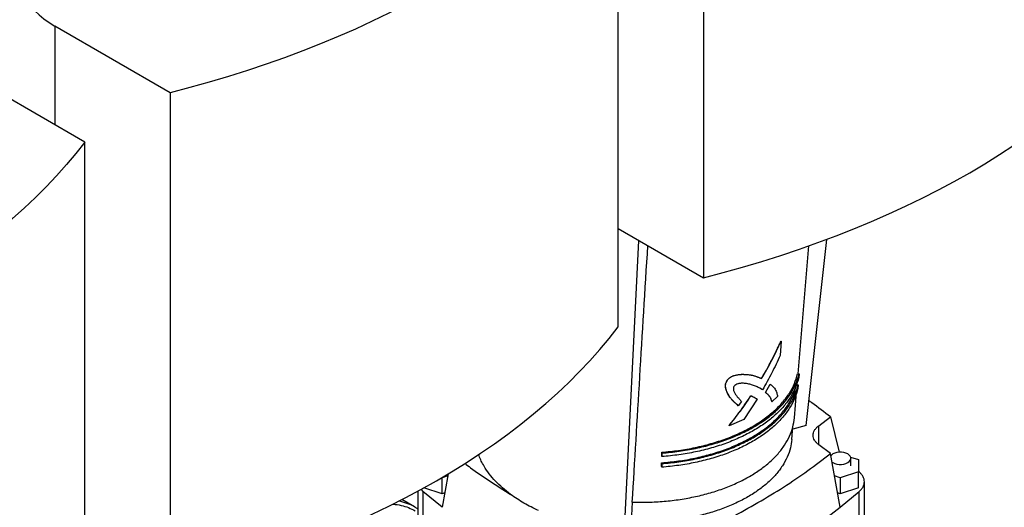
# Model space of a CAD drawing. Extents: x 0.4 to 10.6, y 0.4 to 8.1.
# Drawn here: x 2.9 to 3.7, y 5.6 to 6 of the extents above; entities that cross this region are included whole.
import ezdxf

# ---------------------------------------------------------------- set-up
doc = ezdxf.new("R2010")
doc.units = 0
doc.linetypes.add('SLD-SOLID', pattern=[0])
doc.layers.get('0').update_dxf_attribs({"linetype": 'CONTINUOUS'})

msp = doc.modelspace()

# ---------------------------------------------------------------- linework, layer by layer
at = {"color": 7, "linetype": 'SLD-SOLID'}
for p, q in [((3.4588, 6.23944), (3.4588, 5.81081)), ((3.38456, 5.76796), (3.38456, 6.19659)), ((2.99482, 5.97159), (2.89441, 6.02956)), ((2.92058, 5.92874), (2.82018, 5.9867)), ((2.99482, 5.97159), (2.99482, 5.54296)), ((2.92058, 5.50011), (2.92058, 5.92874)), ((3.38456, 5.85367), (3.4588, 5.81081)), ((3.38997, 5.59092), (3.40261, 5.84325)), ((3.54821, 5.68227), (3.56605, 5.84409)), ((3.54113, 5.72721), (3.55047, 5.83843)), ((3.5263, 5.75562), (3.52551, 5.74318)), ((3.52621, 5.75568), (3.5263, 5.75562)), ((3.47986, 5.72223), (3.47995, 5.72217)), ((3.49288, 5.72682), (3.49279, 5.72688)), ((3.50932, 5.72309), (3.50942, 5.72304)), ((3.54066, 5.72725), (3.54197, 5.72715)), ((3.54197, 5.72715), (3.5417, 5.72395)), ((3.51014, 5.71337), (3.50784, 5.71478)), ((3.50784, 5.71478), (3.50793, 5.71472)), ((3.51023, 5.71331), (3.50793, 5.71472)), ((3.51014, 5.71337), (3.51023, 5.71331)), ((3.5128, 5.71102), (3.51672, 5.71836)), ((3.51289, 5.71097), (3.51681, 5.7183)), ((3.51681, 5.7183), (3.51672, 5.71836)), ((3.53986, 5.71766), (3.54117, 5.71757)), ((3.54032, 5.71763), (3.54056, 5.72044)), ((3.54117, 5.71757), (3.5409, 5.71437)), ((3.47919, 5.71139), (3.47928, 5.71134)), ((3.50538, 5.70516), (3.49387, 5.68762)), ((3.50002, 5.70816), (3.50011, 5.7081)), ((3.50284, 5.70694), (3.50294, 5.70688)), ((3.50529, 5.70521), (3.50538, 5.70516)), ((3.5128, 5.71102), (3.51289, 5.71097)), ((3.52326, 5.70759), (3.51842, 5.70324)), ((3.53791, 5.68885), (3.53975, 5.71085)), ((3.48903, 5.69952), (3.48913, 5.69947)), ((3.49187, 5.70319), (3.48913, 5.69947)), ((3.51832, 5.7033), (3.51842, 5.70324)), ((3.49387, 5.68762), (3.48113, 5.6821)), ((3.55909, 5.68213), (3.5692, 5.68974)), ((3.5692, 5.68974), (3.57679, 5.65899)), ((3.48113, 5.6821), (3.48104, 5.68215)), ((3.53568, 5.67016), (3.53663, 5.68154)), ((3.54821, 5.68227), (3.53643, 5.6791)), ((3.5692, 5.65792), (3.55909, 5.66553)), ((3.42248, 5.65598), (3.42251, 5.65904)), ((3.42265, 5.65523), (3.42248, 5.65598)), ((3.42251, 5.65904), (3.42268, 5.65829)), ((3.42268, 5.65829), (3.42265, 5.65523)), ((3.57761, 5.6112), (3.5692, 5.65792)), ((3.58683, 5.65486), (3.59358, 5.65261)), ((3.58701, 5.64736), (3.58701, 5.6538)), ((3.42237, 5.6468), (3.42241, 5.64986)), ((3.42254, 5.64605), (3.42237, 5.6468)), ((3.42241, 5.64986), (3.42258, 5.64911)), ((3.42258, 5.64911), (3.42254, 5.64605)), ((3.59358, 5.65261), (3.59358, 5.64211)), ((3.23137, 5.63686), (3.23109, 5.63696)), ((3.23652, 5.63858), (3.23137, 5.63686)), ((3.23137, 5.62293), (3.23137, 5.63686)), ((3.23685, 5.6404), (3.23159, 5.6112)), ((3.57783, 5.63686), (3.57268, 5.63858)), ((3.59358, 5.64211), (3.57783, 5.63686)), ((3.57783, 5.63686), (3.57783, 5.62293)), ((3.59358, 5.64248), (3.59437, 5.64182)), ((3.59358, 5.62818), (3.59358, 5.64211)), ((3.23137, 5.62293), (3.21568, 5.62816)), ((3.59358, 5.62818), (3.57783, 5.62293)), ((3.59876, 5.6045), (3.59876, 5.63343)), ((3.21044, 5.62528), (3.21044, 5.6045)), ((3.21312, 5.62679), (3.21482, 5.62505)), ((3.21482, 5.62505), (3.21482, 5.59611)), ((3.23159, 5.6112), (3.21482, 5.62505)), ((3.23385, 5.62376), (3.23137, 5.62293)), ((3.57783, 5.62293), (3.57535, 5.62376)), ((3.57761, 5.6112), (3.59437, 5.62505)), ((3.59437, 5.59611), (3.59437, 5.62505)), ((3.20747, 5.61151), (3.19647, 5.61786)), ((3.20765, 5.61141), (3.20748, 5.61151)), ((3.39691, 5.61567), (3.39588, 5.59824))]:
    msp.add_line(p, q, dxfattribs=at)
at = {"color": 8, "linetype": 'SLD-SOLID'}
for p, q in [((2.89441, 6.02956), (2.89441, 5.94385)), ((3.55909, 5.66553), (3.55909, 5.68213))]:
    msp.add_line(p, q, dxfattribs=at)
at = {"color": 7, "linetype": 'SLD-SOLID', "flags": 128}
for points in [[(3.38456, 6.19659), (3.37681, 6.1867), (3.36863, 6.17692), (3.36003, 6.16727), (3.35103, 6.15774), (3.34161, 6.14834), (3.33179, 6.13908), (3.32158, 6.12997), (3.31097, 6.121), (3.29999, 6.11219), (3.28863, 6.10354), (3.2769, 6.09506), (3.26481, 6.08674), (3.25236, 6.07861), (3.23957, 6.07065), (3.22644, 6.06288), (3.21298, 6.0553), (3.19919, 6.04791), (3.1851, 6.04073), (3.1707, 6.03375), (3.156, 6.02698), (3.14101, 6.02042), (3.12575, 6.01408), (3.11022, 6.00796), (3.09443, 6.00206), (3.07839, 5.99639), (3.06211, 5.99096), (3.04561, 5.98575), (3.02888, 5.98079), (3.01195, 5.97607), (2.99482, 5.97159)], [(2.87503, 6.09892), (2.87201, 6.09513), (2.86946, 6.09123), (2.86738, 6.08724), (2.86579, 6.08317), (2.86469, 6.07905), (2.86409, 6.0749), (2.86399, 6.07073), (2.8644, 6.06656), (2.8653, 6.06243), (2.86669, 6.05834), (2.86858, 6.05431), (2.87095, 6.05037), (2.87378, 6.04654), (2.87707, 6.04283), (2.88079, 6.03926), (2.88494, 6.03584), (2.88949, 6.03261), (2.89441, 6.02956)], [(3.4588, 5.81081), (3.47593, 5.81529), (3.49286, 5.82001), (3.50959, 5.82497), (3.5261, 5.83018), (3.54237, 5.83561), (3.55841, 5.84128), (3.5742, 5.84718), (3.58973, 5.8533), (3.60499, 5.85964), (3.61998, 5.8662), (3.63468, 5.87297), (3.64908, 5.87995), (3.66317, 5.88713), (3.67696, 5.89452), (3.69042, 5.9021), (3.70355, 5.90987), (3.71634, 5.91783), (3.72879, 5.92596), (3.74088, 5.93428), (3.75261, 5.94276), (3.76397, 5.95141), (3.77496, 5.96022), (3.78556, 5.96919), (3.79577, 5.9783), (3.80559, 5.98756), (3.81501, 5.99696), (3.82401, 6.00649), (3.83261, 6.01614), (3.84079, 6.02592), (3.84854, 6.03581)], [(2.92058, 5.92874), (2.91283, 5.91885), (2.90465, 5.90907), (2.89605, 5.89942), (2.88704, 5.88989), (2.87763, 5.88049), (2.86781, 5.87123), (2.8576, 5.86212), (2.84699, 5.85315), (2.83601, 5.84434), (2.82465, 5.83569), (2.81292, 5.82721), (2.80083, 5.81889), (2.78838, 5.81076), (2.77559, 5.8028), (2.76246, 5.79503), (2.749, 5.78745), (2.73521, 5.78006), (2.72112, 5.77288), (2.70671, 5.7659), (2.69202, 5.75913), (2.67703, 5.75257), (2.66177, 5.74623), (2.64624, 5.7401), (2.63045, 5.73421), (2.61441, 5.72854), (2.59813, 5.7231), (2.58163, 5.7179), (2.5649, 5.71294), (2.54797, 5.70822), (2.53084, 5.70374)], [(2.99482, 5.54296), (3.01195, 5.54744), (3.02888, 5.55216), (3.04561, 5.55712), (3.06211, 5.56233), (3.07839, 5.56776), (3.09443, 5.57343), (3.11022, 5.57932), (3.12575, 5.58545), (3.14101, 5.59179), (3.156, 5.59835), (3.1707, 5.60512), (3.1851, 5.6121), (3.19919, 5.61928), (3.21298, 5.62667), (3.22644, 5.63425), (3.23957, 5.64202), (3.25236, 5.64998), (3.26481, 5.65811), (3.2769, 5.66643), (3.28863, 5.67491), (3.29999, 5.68356), (3.31097, 5.69237), (3.32158, 5.70134), (3.33179, 5.71045), (3.34161, 5.71971), (3.35103, 5.72911), (3.36003, 5.73864), (3.36863, 5.74829), (3.37681, 5.75807), (3.38456, 5.76796)], [(3.58432, 5.65755), (3.58271, 5.65829), (3.58086, 5.6588), (3.57886, 5.65907), (3.5768, 5.65907), (3.57479, 5.6588), (3.57294, 5.65829), (3.57133, 5.65755), (3.57005, 5.65662), (3.56946, 5.65598)], [(3.57034, 5.65073), (3.57133, 5.65005), (3.57294, 5.64931), (3.57479, 5.64879), (3.5768, 5.64853), (3.57886, 5.64853), (3.58086, 5.64879), (3.58271, 5.64931), (3.58432, 5.65005), (3.58561, 5.65097), (3.5865, 5.65204), (3.58696, 5.6532), (3.58696, 5.65439), (3.5865, 5.65555), (3.58561, 5.65662), (3.58432, 5.65755), (3.58432, 5.65755)], [(3.44312, 5.53356), (3.45697, 5.5396), (3.47052, 5.54585), (3.48377, 5.55233), (3.4967, 5.55901), (3.50931, 5.5659), (3.52158, 5.57298), (3.53351, 5.58026), (3.54509, 5.58773), (3.5563, 5.59538), (3.56715, 5.6032), (3.57761, 5.6112)]]:
    msp.add_lwpolyline(points, dxfattribs=at)
at = {"color": 7, "linetype": 'SLD-SOLID'}
msp.add_arc((3.18593, 5.57389), 0.04336, 60.1914, 79.47417, dxfattribs=at)
msp.add_ellipse((4.24287, 15.43082), major_axis=(0.88017, 10.79115), ratio=0.010136, start_param=2.666493, end_param=2.713834, dxfattribs=at)
for points, knots in [([(3.50932, 5.72309), (3.50984, 5.72398), (3.51105, 5.72604), (3.51307, 5.7296), (3.51553, 5.73408), (3.51814, 5.73901), (3.52064, 5.74392), (3.52278, 5.74831), (3.52461, 5.75217), (3.5257, 5.75457), (3.52621, 5.75568)], [0, 0, 0, 0, 0.083777, 0.195148, 0.334171, 0.500918, 0.650885, 0.784082, 0.900466, 1, 1, 1, 1]), ([(3.50942, 5.72304), (3.51246, 5.72837), (3.51853, 5.73902), (3.52371, 5.7501), (3.5263, 5.75562)], [0, 0, 0, 0, 0.500917, 1, 1, 1, 1]), ([(3.52551, 5.74318), (3.52316, 5.73812), (3.51844, 5.72799), (3.51297, 5.71821), (3.51023, 5.71331)], [0, 0, 0, 0, 0.499056, 1, 1, 1, 1]), ([(3.47919, 5.71139), (3.47905, 5.71177), (3.47881, 5.71246), (3.47847, 5.71349), (3.47818, 5.71454), (3.47797, 5.71565), (3.47786, 5.71679), (3.47792, 5.71797), (3.47821, 5.71912), (3.4787, 5.72021), (3.47925, 5.72121), (3.47965, 5.72188), (3.47986, 5.72223)], [0, 0, 0, 0, 0.119358, 0.220678, 0.325546, 0.439221, 0.545232, 0.645268, 0.750782, 0.830933, 0.91371, 1, 1, 1, 1]), ([(3.47928, 5.71134), (3.47914, 5.71174), (3.4789, 5.7124), (3.47858, 5.71339), (3.47832, 5.71433), (3.47811, 5.71532), (3.47799, 5.71624), (3.47797, 5.71705), (3.47803, 5.71797), (3.47827, 5.71898), (3.47875, 5.72007), (3.4793, 5.72108), (3.47972, 5.72178), (3.47995, 5.72217)], [0, 0, 0, 0, 0.127579, 0.213443, 0.309439, 0.41422, 0.506218, 0.572564, 0.633617, 0.746867, 0.825139, 0.90116, 1, 1, 1, 1]), ([(3.47986, 5.72223), (3.48012, 5.72247), (3.48066, 5.72296), (3.48153, 5.72373), (3.48264, 5.72456), (3.48378, 5.72518), (3.48484, 5.72561), (3.48618, 5.72604), (3.48799, 5.72643), (3.49035, 5.72672), (3.49192, 5.72682), (3.49279, 5.72688)], [0, 0, 0, 0, 0.06415, 0.130916, 0.208798, 0.315634, 0.374531, 0.43782, 0.608942, 0.783923, 1, 1, 1, 1]), ([(3.47995, 5.72217), (3.48027, 5.72246), (3.48083, 5.72297), (3.48166, 5.72368), (3.48291, 5.72465), (3.48439, 5.72539), (3.48596, 5.72589), (3.4873, 5.72621), (3.48891, 5.72649), (3.49082, 5.72669), (3.49215, 5.72678), (3.49288, 5.72682)], [0, 0, 0, 0, 0.076237, 0.136258, 0.196339, 0.36384, 0.446274, 0.541112, 0.666322, 0.818012, 1, 1, 1, 1]), ([(3.49279, 5.72688), (3.49353, 5.72684), (3.49499, 5.72677), (3.49709, 5.72664), (3.49909, 5.72641), (3.501, 5.72606), (3.50262, 5.72564), (3.50397, 5.72523), (3.50508, 5.72484), (3.50617, 5.72443), (3.50718, 5.72401), (3.50823, 5.72357), (3.50892, 5.72327), (3.50932, 5.72309)], [0, 0, 0, 0, 0.113327, 0.221123, 0.329912, 0.440991, 0.553207, 0.627321, 0.700239, 0.773892, 0.849233, 0.912117, 1, 1, 1, 1]), ([(3.49288, 5.72682), (3.4936, 5.72679), (3.49485, 5.72672), (3.49671, 5.72662), (3.49852, 5.72645), (3.50043, 5.72614), (3.50231, 5.72571), (3.5041, 5.72517), (3.50578, 5.72457), (3.50755, 5.72384), (3.50873, 5.72333), (3.50942, 5.72304)], [0, 0, 0, 0, 0.108711, 0.189906, 0.29093, 0.401291, 0.514883, 0.630333, 0.742357, 0.850615, 1, 1, 1, 1]), ([(3.48553, 5.71662), (3.48534, 5.71628), (3.48493, 5.71556), (3.48476, 5.7145), (3.48481, 5.71351), (3.48503, 5.71254), (3.48544, 5.71152), (3.48601, 5.71043), (3.4867, 5.70938), (3.48746, 5.70835), (3.48828, 5.70731), (3.48917, 5.70627), (3.49015, 5.70515), (3.49104, 5.70415), (3.49163, 5.70346), (3.49187, 5.70319)], [0, 0, 0, 0, 0.051006, 0.107003, 0.157915, 0.217043, 0.285168, 0.364635, 0.455829, 0.532275, 0.621147, 0.722479, 0.811289, 0.924727, 1, 1, 1, 1]), ([(3.50793, 5.71472), (3.50691, 5.71522), (3.50489, 5.71619), (3.50165, 5.7174), (3.49878, 5.71823), (3.4964, 5.71871), (3.49456, 5.71895), (3.49298, 5.71904), (3.49165, 5.71901), (3.49057, 5.71891), (3.48956, 5.71874), (3.48836, 5.71841), (3.48696, 5.71785), (3.48598, 5.71701), (3.48553, 5.71662)], [0, 0, 0, 0, 0.178647, 0.35087, 0.5085, 0.595176, 0.673364, 0.743304, 0.787297, 0.827224, 0.863295, 0.8958, 0.951686, 1, 1, 1, 1]), ([(3.51681, 5.7183), (3.51734, 5.71786), (3.51845, 5.71694), (3.51992, 5.71551), (3.52111, 5.71395), (3.52194, 5.71238), (3.52249, 5.71079), (3.52291, 5.70919), (3.52314, 5.70811), (3.52326, 5.70759)], [0, 0, 0, 0, 0.17533, 0.364615, 0.532395, 0.667907, 0.783696, 0.893712, 1, 1, 1, 1]), ([(3.48903, 5.69952), (3.48824, 5.7002), (3.4868, 5.70145), (3.48471, 5.70341), (3.48292, 5.70537), (3.48145, 5.70736), (3.48026, 5.70936), (3.47956, 5.71069), (3.47919, 5.71139)], [0, 0, 0, 0, 0.209569, 0.382671, 0.563405, 0.723288, 0.853216, 1, 1, 1, 1]), ([(3.48913, 5.69947), (3.48856, 5.69995), (3.48739, 5.70097), (3.48565, 5.70254), (3.48398, 5.70423), (3.48253, 5.70595), (3.48129, 5.70771), (3.48025, 5.7095), (3.47961, 5.71073), (3.47928, 5.71134)], [0, 0, 0, 0, 0.149494, 0.311741, 0.464324, 0.613242, 0.744874, 0.872101, 1, 1, 1, 1]), ([(3.48104, 5.68215), (3.48321, 5.68489), (3.48758, 5.69042), (3.49392, 5.69909), (3.49797, 5.70511), (3.50002, 5.70816)], [0, 0, 0, 0, 0.3265024, 0.6579183, 1, 1, 1, 1]), ([(3.48113, 5.6821), (3.48444, 5.68629), (3.49107, 5.69471), (3.49709, 5.70363), (3.50011, 5.7081)], [0, 0, 0, 0, 0.49812, 1, 1, 1, 1]), ([(3.50002, 5.70816), (3.50038, 5.70802), (3.50136, 5.70765), (3.50227, 5.70721), (3.50284, 5.70694)], [0, 0, 0, 0, 0.367391, 1, 1, 1, 1]), ([(3.50011, 5.7081), (3.50047, 5.70797), (3.50145, 5.7076), (3.50236, 5.70716), (3.50294, 5.70688)], [0, 0, 0, 0, 0.367393, 1, 1, 1, 1]), ([(3.50284, 5.70694), (3.50344, 5.70659), (3.50421, 5.70614), (3.50503, 5.70558), (3.50522, 5.70531), (3.50529, 5.70521)], [0, 0, 0, 0, 0.685192, 0.888328, 1, 1, 1, 1]), ([(3.50294, 5.70688), (3.50353, 5.70653), (3.50431, 5.70608), (3.50513, 5.70552), (3.50532, 5.70526), (3.50538, 5.70516)], [0, 0, 0, 0, 0.685191, 0.888328, 1, 1, 1, 1]), ([(3.51832, 5.7033), (3.51817, 5.70367), (3.51792, 5.7043), (3.5175, 5.70531), (3.51706, 5.70624), (3.51644, 5.70732), (3.51568, 5.70838), (3.51476, 5.70938), (3.51378, 5.71024), (3.51312, 5.71077), (3.5128, 5.71102)], [0, 0, 0, 0, 0.115301, 0.194966, 0.312782, 0.42238, 0.57209, 0.726077, 0.86522, 1, 1, 1, 1]), ([(3.51842, 5.70324), (3.51817, 5.70387), (3.51769, 5.70508), (3.51688, 5.70673), (3.51597, 5.70808), (3.51501, 5.70917), (3.51399, 5.71009), (3.51327, 5.71066), (3.51289, 5.71097)], [0, 0, 0, 0, 0.1925629, 0.371163, 0.5456002, 0.7030811, 0.8404876, 1, 1, 1, 1]), ([(3.5692, 5.68974), (3.56395, 5.69389), (3.55794, 5.69865), (3.55141, 5.70317), (3.55058, 5.70375)], [0, 0, 0, 0, 0.872426, 1, 1, 1, 1]), ([(3.39663, 5.61567), (3.40133, 5.61559), (3.41073, 5.61543), (3.42479, 5.61629), (3.43861, 5.61793), (3.45206, 5.62042), (3.46497, 5.62371), (3.47722, 5.62777), (3.48865, 5.63255), (3.49915, 5.638), (3.50859, 5.64406), (3.51687, 5.65066), (3.5239, 5.65773), (3.52961, 5.66518), (3.53389, 5.67295), (3.53683, 5.68086), (3.53754, 5.68621), (3.53789, 5.68885)], [0, 0, 0, 0, 0.0667726, 0.1335452, 0.2003179, 0.2670905, 0.3338631, 0.4006357, 0.4674083, 0.534181, 0.6009536, 0.6677262, 0.7344988, 0.8012714, 0.868044, 0.9348167, 1, 1, 1, 1]), ([(3.53562, 5.67016), (3.53532, 5.66769), (3.53468, 5.66254), (3.53187, 5.65483), (3.52768, 5.64713), (3.52206, 5.63973), (3.51512, 5.63272), (3.50693, 5.62617), (3.49757, 5.62016), (3.48716, 5.61476), (3.47582, 5.61003), (3.46367, 5.60602), (3.45085, 5.60278), (3.43751, 5.60034), (3.42379, 5.59875), (3.40985, 5.59795), (3.40054, 5.59814), (3.39588, 5.59824)], [0, 0, 0, 0, 0.061711, 0.128731, 0.195752, 0.262773, 0.329793, 0.396814, 0.463835, 0.530855, 0.597876, 0.664897, 0.731917, 0.798938, 0.865959, 0.932979, 1, 1, 1, 1]), ([(3.29107, 5.62235), (3.28868, 5.62421), (3.28389, 5.62791), (3.27768, 5.63393), (3.27228, 5.64027), (3.26829, 5.64616), (3.2655, 5.65143), (3.26395, 5.65481), (3.26335, 5.65671), (3.26323, 5.65707)], [0, 0, 0, 0, 0.179459, 0.358918, 0.543589, 0.728261, 0.849922, 0.971584, 1, 1, 1, 1]), ([(3.25117, 5.64942), (3.25281, 5.64815), (3.2598, 5.64279), (3.27302, 5.6337), (3.28505, 5.62614), (3.29107, 5.62235)], [0, 0, 0, 0, 0.133159, 0.56658, 1, 1, 1, 1]), ([(3.31543, 5.60829), (3.31322, 5.60933), (3.30878, 5.61141), (3.30254, 5.61484), (3.29656, 5.61846), (3.29291, 5.62105), (3.29107, 5.62235)], [0, 0, 0, 0, 0.2477684, 0.496413, 0.7477493, 1, 1, 1, 1]), ([(3.21044, 5.60959), (3.20963, 5.61017), (3.20872, 5.61083), (3.20773, 5.61135), (3.20762, 5.61141)], [0, 0, 0, 0, 0.884296, 1, 1, 1, 1])]:
    msp.add_open_spline(points, degree=3, knots=knots, dxfattribs=at)
for points in [[(3.42251, 5.65904), (3.42744, 5.65951), (3.43729, 5.66044), (3.45163, 5.663), (3.46542, 5.66639), (3.47848, 5.67064), (3.49067, 5.67568), (3.50183, 5.68146), (3.51184, 5.6879), (3.52057, 5.69494), (3.52793, 5.70248), (3.5338, 5.71044), (3.53824, 5.71871), (3.53986, 5.7244), (3.54066, 5.72725)], [(3.5417, 5.72395), (3.54089, 5.72109), (3.53926, 5.71536), (3.53478, 5.70702), (3.52887, 5.699), (3.52146, 5.6914), (3.51266, 5.68431), (3.50258, 5.67781), (3.49133, 5.67199), (3.47905, 5.66691), (3.46588, 5.66263), (3.45199, 5.65922), (3.43754, 5.65664), (3.42761, 5.6557), (3.42265, 5.65523)], [(3.42268, 5.65829), (3.42766, 5.65876), (3.43761, 5.6597), (3.45208, 5.66229), (3.466, 5.66571), (3.47919, 5.67), (3.4915, 5.67508), (3.50277, 5.68092), (3.51287, 5.68742), (3.52169, 5.69453), (3.52912, 5.70214), (3.53504, 5.71018), (3.53952, 5.71853), (3.54115, 5.72428), (3.54197, 5.72715)], [(3.42241, 5.64986), (3.4273, 5.65032), (3.4371, 5.65125), (3.45135, 5.6538), (3.46506, 5.65716), (3.47805, 5.66139), (3.49016, 5.6664), (3.50126, 5.67214), (3.51121, 5.67855), (3.51989, 5.68554), (3.52721, 5.69304), (3.53304, 5.70096), (3.53745, 5.70918), (3.53906, 5.71484), (3.53986, 5.71766)], [(3.5409, 5.71437), (3.54009, 5.71152), (3.53847, 5.70582), (3.53402, 5.69753), (3.52815, 5.68956), (3.52077, 5.682), (3.51203, 5.67496), (3.502, 5.6685), (3.49082, 5.66271), (3.47861, 5.65766), (3.46552, 5.65341), (3.45171, 5.65002), (3.43735, 5.64745), (3.42748, 5.64651), (3.42254, 5.64605)], [(3.42258, 5.64911), (3.42752, 5.64957), (3.43741, 5.65051), (3.4518, 5.65308), (3.46564, 5.65648), (3.47876, 5.66075), (3.49099, 5.66581), (3.50219, 5.6716), (3.51224, 5.67807), (3.521, 5.68513), (3.52839, 5.6927), (3.53428, 5.7007), (3.53874, 5.709), (3.54036, 5.71471), (3.54117, 5.71757)], [(3.55909, 5.66553), (3.55835, 5.66614), (3.55688, 5.66736), (3.55536, 5.66943), (3.55441, 5.6716), (3.5541, 5.67383), (3.55441, 5.67606), (3.55536, 5.67823), (3.55688, 5.6803), (3.55835, 5.68152), (3.55909, 5.68213)], [(3.43215, 5.57881), (3.44081, 5.58255), (3.45813, 5.59003), (3.48276, 5.60223), (3.50633, 5.6151), (3.52863, 5.62871), (3.54977, 5.64293), (3.56272, 5.65292), (3.5692, 5.65792)], [(3.59437, 5.62505), (3.59504, 5.62568), (3.59637, 5.62695), (3.59772, 5.62904), (3.59857, 5.63121), (3.59885, 5.63343), (3.59857, 5.63565), (3.59772, 5.63783), (3.59637, 5.63992), (3.59504, 5.64118), (3.59437, 5.64182)]]:
    msp.add_open_spline(points, degree=3, dxfattribs=at)
at = {"color": 8, "linetype": 'SLD-SOLID'}
msp.add_open_spline([(3.18829, 5.61379), (3.18847, 5.61379), (3.19113, 5.61383), (3.19584, 5.61292), (3.20232, 5.61114), (3.20614, 5.60915), (3.20802, 5.60816)], degree=3, knots=[0, 0, 0, 0, 0.0242528, 0.3594837, 0.6850428, 1, 1, 1, 1], dxfattribs=at)

doc.saveas('drawing.dxf')
